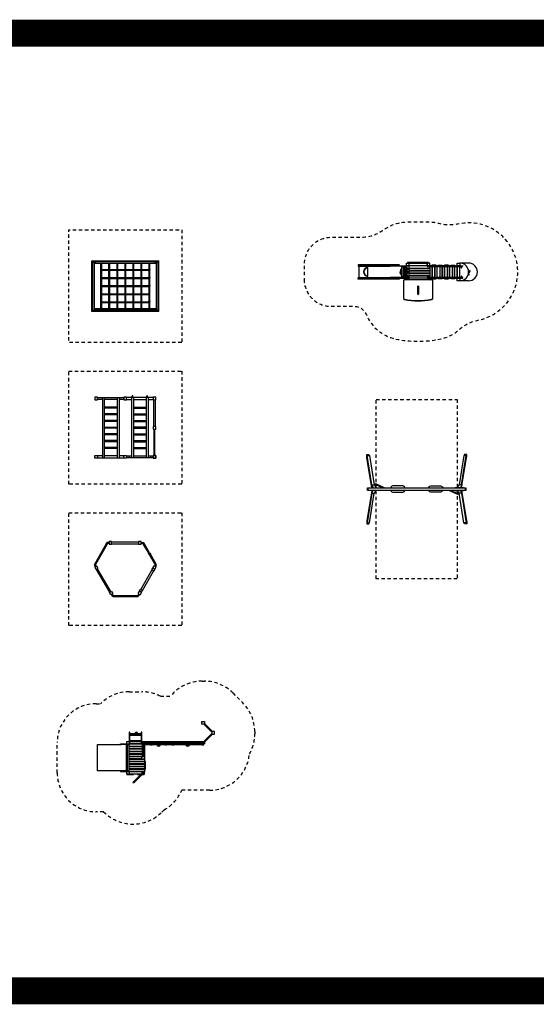
# Model space of a CAD drawing. Units: metres. Extents: x -157 to 520, y -483 to 276.
# Drawn here: x -42 to -23, y 239 to 276 of the extents above; entities that cross this region are included whole.
import ezdxf

# ---------------------------------------------------------------- set-up
doc = ezdxf.new("R2010")
doc.units = ezdxf.units.M
doc.linetypes.add('HIDDEN2', pattern=[0.1875, 0.125, -0.0625])
doc.layers.get('0').update_dxf_attribs({"color": 70})
doc.layers.add('C-MOBL-URB', color=27, linetype='Continuous')
doc.layers.add('IN-TXTO', color=163, linetype='Continuous')

# ---------------------------------------------------------------- blocks, each defined once
blk = doc.blocks.new('B-MOBI-JINF-CUBO-01')
at = {"ltscale": 0.3}
for p, q in [((-1.035, 1.123), (-0.05, 1.123)), ((-0.853, 1.123), (-0.853, -1.127)), ((-0.783, 1.123), (-0.783, -1.127)), ((-0.302, 1.123), (-0.302, -1.127)), ((-0.232, 1.123), (-0.232, -1.127)), ((1.035, 1.123), (0.05, 1.123)), ((0.232, 1.123), (0.232, -1.127)), ((0.257, 1.123), (0.257, 1.182)), ((0.277, 1.182), (0.257, 1.182)), ((0.277, 1.123), (0.277, 1.182)), ((0.302, 1.123), (0.302, -1.127)), ((0.783, 1.123), (0.783, -1.127)), ((0.828, 1.182), (0.808, 1.182)), ((0.808, 1.123), (0.808, 1.182)), ((0.828, 1.123), (0.828, 1.182)), ((0.853, 1.123), (0.853, -1.127)), ((-0.853, 1.043), (-1.035, 1.043)), ((-0.302, 1.043), (-0.783, 1.043)), ((-0.302, 0.768), (-0.783, 0.768)), ((-0.05, 1.043), (-0.232, 1.043)), ((0.05, 1.043), (0.232, 1.043)), ((0.302, 1.043), (0.783, 1.043)), ((0.302, 0.768), (0.783, 0.768)), ((0.853, 1.043), (1.035, 1.043)), ((1.045, 1.033), (1.045, 0.048)), ((1.125, 0.048), (1.125, 1.033)), ((-0.302, 0.728), (-0.783, 0.728)), ((-0.302, 0.518), (-0.783, 0.518)), ((-0.302, 0.478), (-0.783, 0.478)), ((0.302, 0.728), (0.783, 0.728)), ((0.302, 0.518), (0.783, 0.518)), ((0.302, 0.478), (0.783, 0.478)), ((-0.302, 0.268), (-0.783, 0.268)), ((-0.302, 0.228), (-0.783, 0.228)), ((-0.783, 0.018), (-0.302, 0.018)), ((0.302, 0.268), (0.783, 0.268)), ((0.302, 0.228), (0.783, 0.228)), ((0.783, 0.018), (0.302, 0.018)), ((-0.302, -0.022), (-0.783, -0.022)), ((-0.302, -0.232), (-0.783, -0.232)), ((-0.302, -0.272), (-0.783, -0.272)), ((0.302, -0.022), (0.783, -0.022)), ((0.302, -0.232), (0.783, -0.232)), ((0.302, -0.272), (0.783, -0.272)), ((1.065, -0.052), (1.065, -1.037)), ((1.105, -1.037), (1.105, -0.052)), ((-0.302, -0.482), (-0.783, -0.482)), ((-0.302, -0.522), (-0.783, -0.522)), ((-0.302, -0.732), (-0.783, -0.732)), ((0.302, -0.482), (0.783, -0.482)), ((0.302, -0.522), (0.783, -0.522)), ((0.302, -0.732), (0.783, -0.732)), ((-0.853, -1.047), (-1.035, -1.047)), ((-0.302, -0.772), (-0.783, -0.772)), ((-0.302, -1.047), (-0.783, -1.047)), ((-0.05, -1.047), (-0.232, -1.047)), ((0.05, -1.047), (0.232, -1.047)), ((0.13, -1.047), (0.13, -1.127)), ((0.302, -0.772), (0.783, -0.772)), ((0.302, -1.047), (0.783, -1.047)), ((0.853, -1.047), (1.035, -1.047)), ((0.955, -1.047), (0.955, -1.127)), ((-1.035, -1.127), (-0.05, -1.127)), ((1.035, -1.127), (0.05, -1.127))]:
    blk.add_line(p, q, dxfattribs=at)
at = {"color": 3, "linetype": 'HIDDEN2'}
blk.add_lwpolyline([(-2.1, 2.1), (2.1, 2.1), (2.1, -2.1), (-2.1, -2.1)], close=True, dxfattribs=at)
at = {"ltscale": 0.3}
for points in [[(-1.135, 1.133), (-1.135, 1.033), (-1.035, 1.033), (-1.035, 1.133)], [(-0.05, 1.133), (-0.05, 1.033), (0.05, 1.033), (0.05, 1.133)], [(1.035, 1.133), (1.035, 1.033), (1.135, 1.033), (1.135, 1.133)], [(1.135, 0.048), (1.035, 0.048), (1.035, -0.052), (1.135, -0.052)], [(-1.135, -1.137), (-1.135, -1.037), (-1.035, -1.037), (-1.035, -1.137)], [(-0.05, -1.137), (-0.05, -1.037), (0.05, -1.037), (0.05, -1.137)], [(1.135, -1.037), (1.035, -1.037), (1.035, -1.137), (1.135, -1.137)], [(1.035, -1.137), (1.035, -1.037), (1.135, -1.037), (1.135, -1.137)]]:
    blk.add_lwpolyline(points, close=True, dxfattribs=at)
blk = doc.blocks.new('*U65')
for p, q in [((-0.696, 0.974), (-1.15, 0.173)), ((-0.675, 0.937), (-1.109, 0.172)), ((-0.6, 0.994), (-0.662, 0.994)), ((-0.6, 0.957), (-0.641, 0.957)), ((-0.508, 1.016), (0.495, 1.016)), ((-0.508, 0.94), (0.495, 0.94)), ((0.588, 0.999), (0.651, 0.999)), ((0.588, 0.963), (0.63, 0.963)), ((0.873, 0.59), (0.664, 0.943)), ((0.904, 0.608), (0.685, 0.98)), ((1.107, 0.192), (0.902, 0.54)), ((1.15, 0.192), (0.933, 0.559)), ((-1.151, 0.136), (-1.12, 0.076)), ((-1.061, 0.111), (-1.135, 0.068)), ((-1.135, 0.068), (-1.084, -0.017)), ((-1.109, 0.135), (-1.088, 0.095)), ((-1.084, -0.017), (-1.01, 0.026)), ((-1.01, 0.026), (-1.061, 0.111)), ((-0.537, -0.836), (-1.031, 0.014)), ((0.984, -0.029), (1.074, 0.127)), ((1.099, -0.002), (1.025, 0.041)), ((1.059, -0.072), (1.147, 0.082)), ((1.074, 0.127), (1.148, 0.084)), ((1.108, 0.153), (1.088, 0.119)), ((1.15, 0.153), (1.12, 0.1)), ((-0.576, -0.859), (-1.07, -0.009)), ((0.573, -0.756), (0.989, -0.032)), ((0.639, -0.794), (1.055, -0.069)), ((1.059, -0.072), (0.984, -0.029)), ((-0.59, -0.867), (-0.516, -0.824)), ((-0.541, -0.953), (-0.59, -0.867)), ((-0.466, -0.91), (-0.541, -0.953)), ((-0.519, -0.94), (-0.482, -1.001)), ((-0.516, -0.824), (-0.466, -0.91)), ((-0.488, -0.922), (-0.462, -0.964)), ((-0.45, -1.016), (0.463, -1.016)), ((-0.429, -0.982), (0.442, -0.982)), ((0.475, -0.964), (0.499, -0.922)), ((0.479, -0.91), (0.569, -0.754)), ((0.479, -0.91), (0.554, -0.953)), ((0.496, -0.998), (0.53, -0.939)), ((0.603, -0.867), (0.528, -0.824)), ((0.554, -0.953), (0.643, -0.797)), ((0.643, -0.797), (0.569, -0.754))]:
    blk.add_line(p, q)
at = {"color": 3, "linetype": 'HIDDEN2'}
blk.add_lwpolyline([(-2.1, 2.1), (2.1, 2.1), (2.1, -2.1), (-2.1, -2.1)], close=True, dxfattribs=at)
for points in [[(-0.508, 1.025), (-0.6, 1.025), (-0.6, 0.935), (-0.508, 0.935)], [(0.588, 1.025), (0.495, 1.025), (0.495, 0.935), (0.588, 0.935)]]:
    blk.add_lwpolyline(points, close=True)
blk.add_circle((0.903, 0.574), 0.0339)
for centre, start, end in [((-0.662, 0.955), 90, 150.4754), ((-0.641, 0.918), 90, 150.4754), ((0.63, 0.924), 30.5317, 90), ((0.651, 0.961), 30.5317, 90), ((-1.116, 0.153), 150.4754, 207.5425), ((-1.075, 0.153), 150.4754, 207.5425), ((1.074, 0.172), 330.1624, 30.5317), ((1.116, 0.172), 330.1624, 30.5317), ((-0.45, -0.978), 211.8862, 270), ((-0.429, -0.943), 211.8862, 270), ((0.442, -0.943), 270, 328.1138), ((0.463, -0.978), 270, 328.1138)]:
    blk.add_arc(centre, 0.0387, start, end)
blk = doc.blocks.new('B-MOBI-JINF-CUBO-02')
at = {"color": 0}
for p, q in [((-1.246, 0.94), (-1.246, 0.942)), ((-1.246, 0.942), (1.246, 0.942)), ((-1.246, -0.942), (-1.246, 0.94)), ((-1.224, -0.89), (-1.224, 0.89)), ((-1.224, 0.89), (-1.174, 0.89)), ((-1.174, 0.89), (-1.174, -0.89)), ((-1.152, 0.942), (-1.152, -0.942)), ((1.152, 0.848), (-1.152, 0.848)), ((1.112, 0.92), (-1.112, 0.92)), ((-1.112, 0.92), (-1.112, 0.871)), ((-1.112, 0.871), (1.112, 0.871)), ((-0.912, 0.848), (-0.912, 0.817)), ((-0.912, 0.817), (-0.882, 0.817)), ((-0.905, 0.638), (-0.905, 0.817)), ((-0.889, 0.817), (-0.889, 0.638)), ((-0.882, 0.817), (-0.882, 0.848)), ((-0.615, 0.848), (-0.615, 0.817)), ((-0.615, 0.817), (-0.585, 0.817)), ((-0.608, 0.612), (-0.608, 0.817)), ((-0.592, 0.817), (-0.592, 0.612)), ((-0.585, 0.817), (-0.585, 0.848)), ((-0.315, 0.848), (-0.315, 0.817)), ((-0.315, 0.817), (-0.285, 0.817)), ((-0.308, 0.612), (-0.308, 0.817)), ((-0.292, 0.817), (-0.292, 0.612)), ((-0.285, 0.817), (-0.285, 0.848)), ((-0.015, 0.848), (-0.015, 0.817)), ((-0.015, 0.817), (0.015, 0.817)), ((-0.008, 0.612), (-0.008, 0.817)), ((0.008, 0.817), (0.008, 0.612)), ((0.015, 0.817), (0.015, 0.848)), ((0.285, 0.848), (0.285, 0.817)), ((0.285, 0.817), (0.315, 0.817)), ((0.292, 0.612), (0.292, 0.817)), ((0.308, 0.817), (0.308, 0.612)), ((0.315, 0.817), (0.315, 0.848)), ((0.585, 0.848), (0.585, 0.817)), ((0.585, 0.817), (0.615, 0.817)), ((0.592, 0.612), (0.592, 0.817)), ((0.608, 0.817), (0.608, 0.612)), ((0.615, 0.817), (0.615, 0.848)), ((0.882, 0.848), (0.882, 0.817)), ((0.882, 0.817), (0.912, 0.817)), ((0.889, 0.638), (0.889, 0.817)), ((0.905, 0.817), (0.905, 0.638)), ((0.912, 0.817), (0.912, 0.848)), ((1.112, 0.871), (1.112, 0.92)), ((1.152, 0.942), (1.152, -0.942)), ((1.174, -0.89), (1.174, 0.89)), ((1.174, 0.89), (1.224, 0.89)), ((1.224, 0.89), (1.224, -0.89)), ((1.246, -0.942), (1.246, 0.942)), ((-0.912, 0.615), (-0.912, 0.638)), ((-0.912, 0.638), (-0.882, 0.638)), ((-0.882, 0.615), (-0.912, 0.615)), ((-0.905, 0.338), (-0.905, 0.615)), ((-0.889, 0.615), (-0.889, 0.338)), ((-0.612, 0.608), (-0.889, 0.608)), ((-0.889, 0.592), (-0.612, 0.592)), ((-0.882, 0.638), (-0.882, 0.615)), ((-0.608, 0.312), (-0.608, 0.587)), ((-0.592, 0.587), (-0.592, 0.312)), ((-0.312, 0.608), (-0.587, 0.608)), ((-0.587, 0.592), (-0.312, 0.592)), ((-0.308, 0.312), (-0.308, 0.587)), ((-0.292, 0.587), (-0.292, 0.312)), ((-0.013, 0.608), (-0.287, 0.608)), ((-0.287, 0.592), (-0.013, 0.592)), ((-0.008, 0.312), (-0.008, 0.587)), ((0.008, 0.587), (0.008, 0.312)), ((0.287, 0.608), (0.013, 0.608)), ((0.013, 0.592), (0.287, 0.592)), ((0.292, 0.312), (0.292, 0.587)), ((0.308, 0.587), (0.308, 0.312)), ((0.587, 0.608), (0.312, 0.608)), ((0.312, 0.592), (0.587, 0.592)), ((0.592, 0.312), (0.592, 0.587)), ((0.608, 0.587), (0.608, 0.312)), ((0.889, 0.608), (0.612, 0.608)), ((0.612, 0.592), (0.889, 0.592)), ((0.882, 0.615), (0.882, 0.638)), ((0.882, 0.638), (0.912, 0.638)), ((0.912, 0.615), (0.882, 0.615)), ((0.889, 0.338), (0.889, 0.615)), ((0.905, 0.615), (0.905, 0.338)), ((0.912, 0.638), (0.912, 0.615)), ((-0.912, 0.315), (-0.912, 0.338)), ((-0.912, 0.338), (-0.882, 0.338)), ((-0.882, 0.315), (-0.912, 0.315)), ((-0.912, 0.015), (-0.912, 0.038)), ((-0.912, 0.038), (-0.882, 0.038)), ((-0.882, 0.015), (-0.912, 0.015)), ((-0.905, 0.038), (-0.905, 0.315)), ((-0.905, -0.562), (-0.905, 0.015)), ((-0.889, 0.315), (-0.889, 0.038)), ((-0.612, 0.308), (-0.889, 0.308)), ((-0.889, 0.292), (-0.612, 0.292)), ((-0.889, 0.015), (-0.889, -0.562)), ((-0.612, 0.008), (-0.889, 0.008)), ((-0.882, 0.338), (-0.882, 0.315)), ((-0.882, 0.038), (-0.882, 0.015)), ((-0.608, 0.013), (-0.608, 0.287)), ((-0.592, 0.287), (-0.592, 0.013)), ((-0.312, 0.308), (-0.587, 0.308)), ((-0.587, 0.292), (-0.312, 0.292)), ((-0.312, 0.008), (-0.587, 0.008)), ((-0.308, 0.013), (-0.308, 0.287)), ((-0.292, 0.287), (-0.292, 0.013)), ((-0.013, 0.308), (-0.287, 0.308)), ((-0.287, 0.292), (-0.013, 0.292)), ((-0.013, 0.008), (-0.287, 0.008)), ((-0.008, 0.013), (-0.008, 0.287)), ((0.008, 0.287), (0.008, 0.013)), ((0.287, 0.308), (0.013, 0.308)), ((0.013, 0.292), (0.287, 0.292)), ((0.287, 0.008), (0.013, 0.008)), ((0.292, 0.013), (0.292, 0.287)), ((0.308, 0.287), (0.308, 0.013)), ((0.587, 0.308), (0.312, 0.308)), ((0.312, 0.292), (0.587, 0.292)), ((0.587, 0.008), (0.312, 0.008)), ((0.592, 0.013), (0.592, 0.287)), ((0.608, 0.287), (0.608, 0.013)), ((0.889, 0.308), (0.612, 0.308)), ((0.612, 0.292), (0.889, 0.292)), ((0.889, 0.008), (0.612, 0.008)), ((0.882, 0.315), (0.882, 0.338)), ((0.882, 0.338), (0.912, 0.338)), ((0.912, 0.315), (0.882, 0.315)), ((0.882, 0.015), (0.882, 0.038)), ((0.882, 0.038), (0.912, 0.038)), ((0.912, 0.015), (0.882, 0.015)), ((0.889, 0.038), (0.889, 0.315)), ((0.889, -0.562), (0.889, 0.015)), ((0.905, 0.315), (0.905, 0.038)), ((0.905, 0.015), (0.905, -0.562)), ((0.912, 0.338), (0.912, 0.315)), ((0.912, 0.038), (0.912, 0.015)), ((-0.889, -0.008), (-0.612, -0.008)), ((-0.612, -0.292), (-0.889, -0.292)), ((-0.889, -0.308), (-0.612, -0.308)), ((-0.608, -0.287), (-0.608, -0.013)), ((-0.608, -0.587), (-0.608, -0.312)), ((-0.592, -0.013), (-0.592, -0.287)), ((-0.592, -0.312), (-0.592, -0.587)), ((-0.587, -0.008), (-0.312, -0.008)), ((-0.312, -0.292), (-0.587, -0.292)), ((-0.587, -0.308), (-0.312, -0.308)), ((-0.308, -0.287), (-0.308, -0.013)), ((-0.308, -0.587), (-0.308, -0.312)), ((-0.292, -0.013), (-0.292, -0.287)), ((-0.292, -0.312), (-0.292, -0.587)), ((-0.287, -0.008), (-0.013, -0.008)), ((-0.013, -0.292), (-0.287, -0.292)), ((-0.287, -0.308), (-0.013, -0.308)), ((-0.008, -0.287), (-0.008, -0.013)), ((-0.008, -0.587), (-0.008, -0.312)), ((0.008, -0.013), (0.008, -0.287)), ((0.008, -0.312), (0.008, -0.587)), ((0.013, -0.008), (0.287, -0.008)), ((0.287, -0.292), (0.013, -0.292)), ((0.013, -0.308), (0.287, -0.308)), ((0.292, -0.287), (0.292, -0.013)), ((0.292, -0.587), (0.292, -0.312)), ((0.308, -0.013), (0.308, -0.287)), ((0.308, -0.312), (0.308, -0.587)), ((0.312, -0.008), (0.587, -0.008)), ((0.587, -0.292), (0.312, -0.292)), ((0.312, -0.308), (0.587, -0.308)), ((0.592, -0.287), (0.592, -0.013)), ((0.592, -0.587), (0.592, -0.312)), ((0.608, -0.013), (0.608, -0.287)), ((0.608, -0.312), (0.608, -0.587)), ((0.612, -0.008), (0.889, -0.008)), ((0.889, -0.292), (0.612, -0.292)), ((0.612, -0.308), (0.889, -0.308)), ((-0.912, -0.585), (-0.912, -0.562)), ((-0.912, -0.562), (-0.882, -0.562)), ((-0.882, -0.585), (-0.912, -0.585)), ((-0.905, -0.817), (-0.905, -0.585)), ((-0.889, -0.585), (-0.889, -0.817)), ((-0.612, -0.592), (-0.889, -0.592)), ((-0.889, -0.608), (-0.612, -0.608)), ((-0.882, -0.562), (-0.882, -0.585)), ((-0.608, -0.817), (-0.608, -0.612)), ((-0.592, -0.612), (-0.592, -0.817)), ((-0.312, -0.592), (-0.587, -0.592)), ((-0.587, -0.608), (-0.312, -0.608)), ((-0.308, -0.817), (-0.308, -0.612)), ((-0.292, -0.612), (-0.292, -0.817)), ((-0.013, -0.592), (-0.287, -0.592)), ((-0.287, -0.608), (-0.013, -0.608)), ((-0.008, -0.817), (-0.008, -0.612)), ((0.008, -0.612), (0.008, -0.817)), ((0.287, -0.592), (0.013, -0.592)), ((0.013, -0.608), (0.287, -0.608)), ((0.292, -0.817), (0.292, -0.612)), ((0.308, -0.612), (0.308, -0.817)), ((0.587, -0.592), (0.312, -0.592)), ((0.312, -0.608), (0.587, -0.608)), ((0.592, -0.817), (0.592, -0.612)), ((0.608, -0.612), (0.608, -0.817)), ((0.889, -0.592), (0.612, -0.592)), ((0.612, -0.608), (0.889, -0.608)), ((0.882, -0.585), (0.882, -0.562)), ((0.882, -0.562), (0.912, -0.562)), ((0.912, -0.585), (0.882, -0.585)), ((0.889, -0.817), (0.889, -0.585)), ((0.905, -0.585), (0.905, -0.817)), ((0.912, -0.562), (0.912, -0.585)), ((1.246, -0.942), (-1.246, -0.942)), ((1.152, -0.848), (-1.152, -0.848)), ((-1.112, -0.871), (1.112, -0.871)), ((1.112, -0.92), (-1.112, -0.92)), ((-0.912, -0.848), (-0.912, -0.817)), ((-0.912, -0.817), (-0.882, -0.817)), ((-0.882, -0.817), (-0.882, -0.848)), ((-0.615, -0.848), (-0.615, -0.817)), ((-0.615, -0.817), (-0.585, -0.817)), ((-0.585, -0.817), (-0.585, -0.848)), ((-0.315, -0.848), (-0.315, -0.817)), ((-0.315, -0.817), (-0.285, -0.817)), ((-0.285, -0.817), (-0.285, -0.848)), ((-0.015, -0.848), (-0.015, -0.817)), ((-0.015, -0.817), (0.015, -0.817)), ((0.015, -0.817), (0.015, -0.848)), ((0.285, -0.848), (0.285, -0.817)), ((0.285, -0.817), (0.315, -0.817)), ((0.315, -0.817), (0.315, -0.848)), ((0.585, -0.848), (0.585, -0.817)), ((0.585, -0.817), (0.615, -0.817)), ((0.615, -0.817), (0.615, -0.848)), ((0.882, -0.848), (0.882, -0.817)), ((0.882, -0.817), (0.912, -0.817)), ((0.912, -0.817), (0.912, -0.848)), ((1.112, -0.871), (1.112, -0.92)), ((1.224, -0.89), (1.174, -0.89))]:
    blk.add_line(p, q, dxfattribs=at)
for p, q in [((-1.224, -0.89), (-1.174, -0.89)), ((-1.112, -0.871), (-1.112, -0.92))]:
    blk.add_line(p, q)
at = {"color": 3, "linetype": 'HIDDEN2', "flags": 128}
blk.add_lwpolyline([(2.1, -2.1), (-2.1, -2.1), (-2.1, 2.1), (2.1, 2.1)], close=True, dxfattribs=at)
at = {"color": 0}
for centre in [(-0.6, 0.6), (-0.3, 0.6), (-0.3, 0.6), (0, 0.6), (0, 0.6), (0.3, 0.6), (0.3, 0.6), (0.6, 0.6), (0.6, 0.6), (-0.6, 0.3), (-0.6, 0), (-0.3, 0.3), (-0.3, 0.3), (-0.3, 0), (-0.3, 0), (0, 0.3), (0, 0.3), (0, 0), (0, 0), (0.3, 0.3), (0.3, 0.3), (0.3, 0), (0.3, 0), (0.6, 0.3), (0.6, 0.3), (0.6, 0), (0.6, 0), (-0.6, -0.3), (-0.3, -0.3), (-0.3, -0.3), (0, -0.3), (0, -0.3), (0.3, -0.3), (0.3, -0.3), (0.6, -0.3), (0.6, -0.3), (-0.6, -0.6), (-0.3, -0.6), (0, -0.6), (0.3, -0.6), (0.6, -0.6)]:
    blk.add_circle(centre, 0.015, dxfattribs=at)
blk = doc.blocks.new('B-MOBI-JINF-COMBINADO-01')
for p, q in [((-0.972, 0.767), (-0.994, 0.767)), ((-0.994, 0.767), (-0.994, 0.323)), ((-0.972, 0.323), (-0.972, 0.767)), ((-0.528, 0.768), (-0.55, 0.768)), ((-0.55, 0.768), (-0.55, 0.323)), ((-0.528, 0.323), (-0.528, 0.768)), ((-0.972, 0.71), (-0.55, 0.71)), ((-0.55, 0.678), (-0.972, 0.678)), ((-0.55, 0.641), (-0.972, 0.641)), ((-0.55, 0.434), (-0.972, 0.434)), ((-2.177, -0.679), (-2.177, 0.301)), ((-2.177, 0.301), (-1.297, 0.301)), ((-0.509, 0.292), (-0.433, 0.292)), ((-0.443, -0.129), (-0.52, -0.129)), ((-0.52, -0.129), (-0.52, -0.141)), ((-0.443, -0.141), (-0.443, -0.129)), ((-0.433, -0.215), (-0.412, -0.215)), ((-0.412, -0.724), (-0.412, -0.215)), ((-0.412, -0.32), (-0.39, -0.32)), ((-0.39, -0.619), (-0.39, -0.32)), ((-1.322, -0.679), (-2.177, -0.679)), ((-0.431, -0.724), (-0.412, -0.724)), ((-0.412, -0.619), (-0.39, -0.619)), ((-1.089, -0.797), (-1.089, -0.819)), ((-1.089, -0.819), (-0.834, -0.819)), ((-0.834, -0.819), (-0.834, -0.797)), ((-0.688, -0.797), (-0.688, -0.819)), ((-0.688, -0.819), (-0.576, -0.819))]:
    blk.add_line(p, q)
at = {"color": 3, "linetype": 'HIDDEN2'}
blk.add_lwpolyline([(1.989, -1.401), (0.957, -1.401, -0.173297), (0.303, -2.125), (0.211, -2.216, -0.418212), (-1.949, -2.201), (-2.227, -2.201, -0.414214), (-3.677, -0.751), (-3.677, 0.373, -0.414214), (-2.227, 1.823), (-2.061, 1.823, -0.200315), (-0.994, 2.268), (-0.529, 2.268, -0.120423), (0.163, 2.099), (0.541, 2.099, -0.227224), (1.714, 2.661), (1.803, 2.661, -0.198473), (2.865, 2.222), (3.235, 1.853, -0.199352), (3.677, 0.787), (3.677, 0.697, -0.129593), (3.482, -0.045, -0.386264)], format="xyb", close=True, dxfattribs=at)
for points in [[(1.709, 1.159), (1.805, 1.159), (1.805, 1.063), (1.709, 1.063)], [(2.177, 0.789), (2.081, 0.789), (2.081, 0.693), (2.177, 0.693)], [(-0.529, -0.237), (-0.529, -0.141), (-0.433, -0.141), (-0.433, -0.237)], [(-1.089, -0.797), (-1.089, -0.701), (-0.993, -0.701), (-0.993, -0.797)]]:
    blk.add_lwpolyline(points, close=True)
for points in [[(-0.749, 0.74, 0.024102), (-0.75, 0.736, 0.039452), (-0.753, 0.722, 0.017212), (-0.754, 0.71, 0.02891)], [(-0.727, 0.71, 0.017212), (-0.728, 0.722, 0.039452), (-0.731, 0.736, 0.067378), (-0.735, 0.746, 0.248904)], [(-0.738, 0.71, 0.006822), (-0.739, 0.716, 0.023181), (-0.74, 0.728, 0.015977), (-0.74, 0.731, 0.003639), (-0.74, 0.73, 0.023181), (-0.742, 0.719, 0.009472), (-0.742, 0.71, 0.016588)]]:
    blk.add_lwpolyline(points, format="xyb")
for points in [[(1.781, 1.063), (2.081, 0.764)], [(2.105, 0.789), (1.805, 1.087)], [(-1.089, 0.323), (-1.089, 0.419), (-0.994, 0.419)], [(-0.972, 0.417), (-0.55, 0.417)], [(-0.528, 0.419), (1.807, 0.419), (1.807, 0.323), (-0.433, 0.323)], [(1.807, 0.371), (-0.528, 0.371)], [(1.782, 0.419), (2.081, 0.717)], [(2.105, 0.693), (1.807, 0.394)], [(-1.072, 0.301), (-1.322, 0.301), (-1.322, 0.323)], [(-1.322, 0.323), (-1.089, 0.323)], [(-1.102, -0.679), (-1.102, 0.301)], [(-1.089, 0.323), (-0.433, 0.323)], [(-1.087, -0.679), (-1.087, 0.301)], [(-1.069, 0.234), (-1.087, 0.234)], [(-1.087, 0.229), (-1.069, 0.229)], [(-1.069, 0.14), (-1.087, 0.14)], [(-1.087, 0.136), (-1.069, 0.136)], [(-1.069, 0.047), (-1.087, 0.047)], [(-1.087, 0.042), (-1.069, 0.042)], [(-1.003, 0.323), (-1.003, 0.31), (-1.08, 0.31), (-1.08, 0.323)], [(-1.072, 0.31), (-1.072, 0.3), (-1.011, 0.3), (-1.011, 0.31)], [(-1.069, 0.3), (-1.069, -0.679)], [(-1.014, 0.3), (-1.014, -0.679)], [(-0.509, 0.234), (-1.014, 0.234)], [(-1.014, 0.229), (-0.509, 0.229)], [(-0.509, 0.14), (-1.014, 0.14)], [(-1.014, 0.136), (-0.509, 0.136)], [(-0.509, 0.047), (-1.014, 0.047)], [(-1.014, 0.042), (-0.509, 0.042)], [(-0.55, 0.328), (-0.972, 0.328)], [(-0.509, 0.322), (-0.509, -0.119)], [(-0.454, -0.119), (-0.454, 0.291)], [(-0.433, 0.234), (-0.454, 0.234)], [(-0.454, 0.229), (-0.433, 0.229)], [(-0.433, 0.14), (-0.454, 0.14)], [(-0.454, 0.136), (-0.433, 0.136)], [(-0.433, 0.047), (-0.454, 0.047)], [(-0.454, 0.042), (-0.433, 0.042)], [(-0.433, 0.323), (-0.433, -0.141)], [(-0.433, 0.315), (-0.199, 0.315)], [(-0.433, 0.299), (-0.199, 0.299)], [(-0.199, 0.323), (-0.199, 0.292), (-0.144, 0.292), (-0.144, 0.323)], [(-0.144, 0.315), (0.071, 0.315)], [(-0.144, 0.299), (0.071, 0.299)], [(0.071, 0.323), (0.071, 0.292), (0.126, 0.292), (0.126, 0.323)], [(0.126, 0.315), (0.341, 0.315)], [(0.126, 0.299), (0.341, 0.299)], [(0.341, 0.323), (0.341, 0.292), (0.396, 0.292), (0.396, 0.323)], [(0.396, 0.315), (0.59, 0.315)], [(0.396, 0.299), (0.59, 0.299)], [(0.611, 0.318), (0.59, 0.318), (0.59, 0.296), (0.611, 0.296)], [(0.611, 0.323), (0.611, 0.292), (0.666, 0.292), (0.666, 0.323)], [(0.666, 0.315), (1.109, 0.315)], [(0.666, 0.299), (1.109, 0.299)], [(1.151, 0.323), (1.151, 0.292), (1.206, 0.292), (1.206, 0.323)], [(1.248, 0.315), (1.71, 0.315)], [(1.248, 0.299), (1.71, 0.299)], [(1.71, 0.323), (1.71, 0.292), (1.785, 0.292), (1.785, 0.323)], [(-1.069, -0.047), (-1.087, -0.047)], [(-1.087, -0.051), (-1.069, -0.051)], [(-1.069, -0.14), (-1.087, -0.14)], [(-1.087, -0.145), (-1.069, -0.145)], [(-1.069, -0.234), (-1.087, -0.234)], [(-1.087, -0.238), (-1.069, -0.238)], [(-1.069, -0.327), (-1.087, -0.327)], [(-1.087, -0.332), (-1.069, -0.332)], [(-0.509, -0.047), (-1.014, -0.047)], [(-1.014, -0.051), (-0.509, -0.051)], [(-0.52, -0.14), (-1.014, -0.14)], [(-1.014, -0.145), (-0.529, -0.145)], [(-0.53, -0.234), (-1.014, -0.234)], [(-1.014, -0.238), (-0.433, -0.238)], [(-0.433, -0.327), (-1.014, -0.327)], [(-1.014, -0.332), (-0.433, -0.332)], [(-0.451, -0.129), (-0.451, -0.119), (-0.512, -0.119), (-0.512, -0.129)], [(-0.433, -0.047), (-0.454, -0.047)], [(-0.454, -0.051), (-0.433, -0.051)], [(-0.433, -0.238), (-0.433, -0.699)], [(-1.072, -0.679), (-1.322, -0.679), (-1.322, -0.701)], [(-1.322, -0.701), (-1.089, -0.701)], [(-1.069, -0.421), (-1.087, -0.421)], [(-1.087, -0.425), (-1.069, -0.425)], [(-1.069, -0.514), (-1.087, -0.514)], [(-1.087, -0.519), (-1.069, -0.519)], [(-1.069, -0.608), (-1.087, -0.608)], [(-1.087, -0.612), (-1.069, -0.612)], [(-0.531, -0.701), (-1.087, -0.701)], [(-1.003, -0.701), (-1.003, -0.689), (-1.08, -0.689), (-1.08, -0.701)], [(-1.072, -0.689), (-1.072, -0.679), (-1.011, -0.679), (-1.011, -0.689)], [(-0.433, -0.421), (-1.014, -0.421)], [(-1.014, -0.425), (-0.433, -0.425)], [(-0.433, -0.514), (-1.014, -0.514)], [(-1.014, -0.519), (-0.433, -0.519)], [(-0.433, -0.608), (-1.014, -0.608)], [(-1.014, -0.612), (-0.433, -0.612)], [(-0.993, -0.708), (-0.531, -0.708)], [(-0.507, -0.799), (-0.431, -0.799), (-0.431, -0.699), (-0.531, -0.699), (-0.531, -0.775)], [(-0.554, -0.797), (-0.993, -0.797)], [(-0.527, -0.819), (-0.434, -0.819), (-0.434, -0.799)]]:
    blk.add_lwpolyline(points)
blk.add_lwpolyline([(-0.828, -1.121, -0.999999), (-0.853, -1.096), (-0.494, -0.737, -1.000001), (-0.469, -0.762)], format="xyb", close=True)
for centre, radius, start, end in [((-0.727, 0.711), 0.0481, 358.8486, 181.1514), ((-0.727, 0.711), 0.0365, 358.4825, 181.5175), ((0.099, 0.307), 0.07, 167.207, 173.4375), ((0.099, 0.307), 0.07, 186.5625, 353.4375), ((0.099, 0.307), 0.07, 6.5625, 12.793), ((1.179, 0.307), 0.07, 167.207, 12.793)]:
    blk.add_arc(centre, radius, start, end)
blk = doc.blocks.new('*U55')
at = {"color": 3, "linetype": 'HIDDEN2'}
blk.add_lwpolyline([(-1.51, -3.34), (-1.51, 3.34), (1.51, 3.34), (1.51, -3.34)], close=True, dxfattribs=at)
for points in [[(-1.851, 1.186), (-1.862, 1.208), (-1.862, 1.293), (-1.78, 1.288), (-1.765, 1.255)], [(-1.844, 1.255), (-1.862, 1.293)], [(-1.67, 0.051), (-1.853, 1.167), (-1.847, 1.255), (-1.754, 1.255), (-1.579, 0.154)], [(-1.671, 0.154), (-1.847, 1.255)], [(1.67, 0.051), (1.853, 1.167), (1.847, 1.255), (1.754, 1.255), (1.579, 0.154)], [(1.671, 0.154), (1.847, 1.255)], [(1.851, 1.186), (1.862, 1.208), (1.862, 1.293), (1.78, 1.288), (1.765, 1.255)], [(1.844, 1.255), (1.862, 1.293)], [(-1.805, -0.047), (-1.805, 0.047)], [(-1.738, 0.047), (-1.738, 0.051), (-1.43, 0.051), (-1.43, 0.047)], [(-1.645, 0.051), (-1.676, 0.116), (-1.674, 0.154), (-1.572, 0.154), (-1.523, 0.051)], [(-1.674, 0.154), (-1.625, 0.051)], [(-1.596, 0.19), (-1.511, 0.189), (-1.192, 0.047)], [(-1.276, 0.047), (-1.527, 0.159), (-1.581, 0.158)], [(1.738, 0.047), (1.738, 0.051), (1.43, 0.051), (1.43, 0.047)], [(1.645, 0.051), (1.676, 0.116), (1.674, 0.154), (1.572, 0.154), (1.523, 0.051)], [(1.674, 0.154), (1.625, 0.051)], [(1.805, 0.047), (1.805, -0.047)], [(-1.67, -0.051), (-1.853, -1.167), (-1.847, -1.255), (-1.754, -1.255), (-1.579, -0.154)], [(-1.671, -0.154), (-1.847, -1.255)], [(-1.43, -0.047), (-1.43, -0.051), (-1.738, -0.051), (-1.738, -0.047)], [(-1.645, -0.051), (-1.676, -0.116), (-1.674, -0.154), (-1.572, -0.154), (-1.523, -0.051)], [(-1.674, -0.154), (-1.625, -0.051)], [(1.596, -0.19), (1.511, -0.189), (1.192, -0.047)], [(1.276, -0.047), (1.527, -0.159), (1.581, -0.158)], [(1.43, -0.047), (1.43, -0.051), (1.738, -0.051), (1.738, -0.047)], [(1.645, -0.051), (1.676, -0.116), (1.674, -0.154), (1.572, -0.154), (1.523, -0.051)], [(1.67, -0.051), (1.853, -1.167), (1.847, -1.255), (1.754, -1.255), (1.579, -0.154)], [(1.674, -0.154), (1.625, -0.051)], [(1.671, -0.154), (1.847, -1.255)], [(-1.851, -1.186), (-1.862, -1.208), (-1.862, -1.293), (-1.78, -1.288), (-1.765, -1.255)], [(-1.844, -1.255), (-1.862, -1.293)], [(1.851, -1.186), (1.862, -1.208), (1.862, -1.293), (1.78, -1.288), (1.765, -1.255)], [(1.844, -1.255), (1.862, -1.293)]]:
    blk.add_lwpolyline(points)
blk.add_lwpolyline([(-1.828, -0.047), (-1.828, 0.047), (1.828, 0.047), (1.828, -0.047)], close=True)
for points in [[(-1.511, 0.189, 0.317078), (-1.512, 0.189, 0.04902), (-1.515, 0.185, 0.021392), (-1.518, 0.181, 0.015281), (-1.521, 0.175, 0.015281), (-1.524, 0.169, 0.021392), (-1.526, 0.164, 0.04902), (-1.527, 0.159, 0.317078), (-1.527, 0.159, 0.034536), (-1.527, 0.159, 0.04902)], [(-0.438, 0.047, 0.326818), (-0.559, 0.119, -0.029169), (-0.849, 0.119, 0.321423), (-0.968, 0.047, 0.321423)], [(0.438, 0.047, -0.326818), (0.559, 0.119, 0.029169), (0.849, 0.119, -0.321423), (0.968, 0.047, -0.321423)], [(-0.968, -0.047, 0.321418), (-0.849, -0.119, -0.029169), (-0.559, -0.119, 0.326814), (-0.438, -0.047)], [(0.968, -0.047, -0.321418), (0.849, -0.119, 0.029169), (0.559, -0.119, -0.326814), (0.438, -0.047)], [(1.511, -0.189, 0.317078), (1.512, -0.189, 0.04902), (1.515, -0.185, 0.021392), (1.518, -0.181, 0.015281), (1.521, -0.175, 0.015281), (1.524, -0.169, 0.021392), (1.526, -0.164, 0.04902), (1.527, -0.159, 0.317078), (1.527, -0.159, 0.034536), (1.527, -0.159, 0.04902)]]:
    blk.add_lwpolyline(points, format="xyb")
blk = doc.blocks.new('B-MOBI-JINF-COMBINADO-02')
for p, q in [((1.637, 0.232), (0.783, 0.232)), ((1.72, 0.232), (1.723, 0.232)), ((1.813, 0.232), (1.935, 0.232)), ((1.935, 0.21), (1.813, 0.21)), ((2.147, 0.328), (1.819, 0.328)), ((1.867, 0.164), (1.867, 0.21)), ((1.889, 0.164), (1.889, 0.21)), ((1.935, 0.232), (1.935, 0.21)), ((2.149, 0.071), (2.133, 0.094)), ((2.152, -0.023), (2.185, 0.035)), ((2.171, -0.034), (2.204, 0.024)), ((-0.27, -0.991), (-0.27, -0.308)), ((-0.23, -0.28), (0.759, -0.28)), ((0.759, -0.291), (-0.23, -0.291)), ((0.799, -0.308), (0.799, -1.003)), ((2.147, -0.328), (1.819, -0.328)), ((1.867, -0.164), (1.867, -0.21)), ((1.889, -0.164), (1.889, -0.21)), ((2.158, -0.105), (2.13, -0.105)), ((2.158, -0.083), (2.136, -0.083)), ((0.251, -0.827), (0.251, -0.533)), ((0.278, -0.533), (0.278, -0.827))]:
    blk.add_line(p, q)
at = {"color": 3, "linetype": 'HIDDEN2', "flags": 128}
blk.add_lwpolyline([(-3.975, -0.28, 0.414214), (-2.975, -1.28), (-2.122, -1.28, -0.304656), (-1.659, -1.591, 0.248176), (-0.582, -2.492, 0.105311), (1.111, -2.492, 0.130161), (1.797, -2.145, -0.133709), (2.503, -1.793, 1.011281), (1.751, 1.785, -0.120376), (1.039, 1.8, 0.065309), (0.652, 1.851), (-0.127, 1.851, 0.157955), (-1.007, 1.566, -0.157955), (-1.887, 1.28), (-2.975, 1.28, 0.414214), (-3.975, 0.28)], format="xyb", close=True, dxfattribs=at)
for points in [[(-0.426, 0.232, 0.060583), (-0.429, 0.236, 0.653891), (-0.445, 0.27), (-1.951, 0.27, 0.643612), (-1.966, 0.236, 0.506335), (-1.956, 0.21), (-0.77, 0.21)], [(-0.346, 0.006), (-0.401, 0.006, 1), (-0.401, -0.006), (-0.346, -0.006, 1)], [(-0.346, 0.033), (-0.399, 0.033, 1), (-0.399, 0.021), (-0.346, 0.021, 1)], [(-0.346, 0.061), (-0.392, 0.061, 1), (-0.392, 0.049), (-0.346, 0.049, 1)], [(-0.346, 0.088), (-0.379, 0.088, 1), (-0.379, 0.076), (-0.346, 0.076, 1)], [(-0.346, 0.115), (-0.359, 0.115, 1), (-0.359, 0.103), (-0.346, 0.103, 1)], [(-0.29, 0.131), (-0.154, 0.131, 1), (-0.154, 0.143), (-0.29, 0.143, 1)], [(-0.29, 0.103), (-0.154, 0.103, 1), (-0.154, 0.115), (-0.29, 0.115, 1)], [(-0.29, 0.076), (-0.154, 0.076, 1), (-0.154, 0.088), (-0.29, 0.088, 1)], [(-0.29, 0.049), (-0.154, 0.049, 1), (-0.154, 0.061), (-0.29, 0.061, 1)], [(-0.29, 0.021), (-0.154, 0.021, 1), (-0.154, 0.033), (-0.29, 0.033, 1)], [(-0.29, -0.006), (-0.154, -0.006, 1), (-0.154, 0.006), (-0.29, 0.006, 1)], [(-0.426, -0.232, -0.060583), (-0.429, -0.236, -0.653891), (-0.445, -0.27), (-1.951, -0.27, -0.643612), (-1.966, -0.236, -0.506335), (-1.956, -0.21), (-0.77, -0.21)], [(-0.346, -0.033), (-0.399, -0.033, -1), (-0.399, -0.021), (-0.346, -0.021, -1)], [(-0.346, -0.061), (-0.392, -0.061, -1), (-0.392, -0.049), (-0.346, -0.049, -1)], [(-0.346, -0.088), (-0.379, -0.088, -1), (-0.379, -0.076), (-0.346, -0.076, -1)], [(-0.346, -0.115), (-0.359, -0.115, -1), (-0.359, -0.103), (-0.346, -0.103, -1)], [(-0.29, -0.021), (-0.154, -0.021, -1), (-0.154, -0.033), (-0.29, -0.033, -1)], [(-0.29, -0.049), (-0.154, -0.049, -1), (-0.154, -0.061), (-0.29, -0.061, -1)], [(-0.29, -0.076), (-0.154, -0.076, -1), (-0.154, -0.088), (-0.29, -0.088, -1)], [(-0.29, -0.103), (-0.154, -0.103, -1), (-0.154, -0.115), (-0.29, -0.115, -1)], [(-0.29, -0.131), (-0.154, -0.131, -1), (-0.154, -0.143), (-0.29, -0.143, -1)]]:
    blk.add_lwpolyline(points, format="xyb")
for points in [[(-1.966, 0.236), (-0.429, 0.236)], [(-1.94, 0.21), (-1.94, -0.21)], [(-0.358, 0.21), (-0.358, 0.202), (-0.278, 0.202), (-0.278, 0.21)], [(-0.288, 0.202), (-0.288, 0.192), (-0.349, 0.192), (-0.349, 0.202)], [(-0.346, 0.192), (-0.346, -0.192)], [(-0.29, 0.192), (-0.29, -0.192)], [(-0.084, 0.21), (-0.081, 0.21)], [(-0.081, 0.142), (0.7, 0.142), (0.7, 0.232), (-0.074, 0.232), (-0.074, 0.232)], [(-0.081, 0.21), (-0.081, -0.21)], [(-0.081, 0.138), (0.7, 0.138), (0.7, 0.049), (-0.081, 0.049)], [(-0.081, 0.044), (0.7, 0.044), (0.7, -0.045), (-0.081, -0.045)], [(0.605, 0.232), (0.605, 0.204), (1.813, 0.204), (1.813, 0.232)], [(0.789, 0.232), (0.789, 0.232), (0.7, 0.232), (0.7, -0.204)], [(0.789, -0.204), (0.789, 0.204)], [(0.797, -0.204), (0.797, 0.204)], [(0.881, 0.204), (0.881, -0.204)], [(0.886, 0.204), (0.886, -0.204)], [(0.975, -0.204), (0.975, 0.204)], [(0.979, -0.204), (0.979, 0.204)], [(1.069, 0.204), (1.069, -0.204)], [(1.072, 0.204), (1.072, -0.204)], [(1.161, -0.204), (1.161, 0.204)], [(1.165, 0.204), (1.165, -0.204)], [(1.254, -0.204), (1.254, 0.204)], [(1.258, -0.204), (1.258, 0.204)], [(1.347, 0.204), (1.347, -0.204)], [(1.351, 0.204), (1.351, -0.204)], [(1.441, -0.204), (1.441, 0.204)], [(1.445, -0.204), (1.445, 0.204)], [(1.534, 0.204), (1.534, -0.204)], [(1.539, 0.204), (1.539, -0.204)], [(1.627, -0.204), (1.627, 0.204)], [(1.631, 0.232), (1.631, 0.232), (1.72, 0.232)], [(1.631, -0.204), (1.631, 0.204)], [(1.72, 0.204), (1.72, -0.204)], [(1.723, -0.204), (1.723, 0.204)], [(1.811, 0.204), (1.811, -0.204)], [(-1.966, -0.236), (-0.429, -0.236)], [(-0.358, -0.21), (-0.358, -0.202), (-0.278, -0.202), (-0.278, -0.21)], [(-0.288, -0.202), (-0.288, -0.192), (-0.349, -0.192), (-0.349, -0.202)], [(-0.171, -0.28), (-0.171, -0.232), (-0.075, -0.232), (-0.075, -0.28)], [(-0.084, -0.21), (-0.081, -0.21)], [(0.698, -0.232), (-0.084, -0.232)], [(-0.081, -0.049), (0.7, -0.049), (0.7, -0.138), (-0.081, -0.138)], [(-0.081, -0.143), (0.698, -0.143), (0.698, -0.204)], [(0.698, -0.28), (0.698, -0.232), (0.602, -0.232), (0.602, -0.28)], [(1.72, -0.232), (1.72, -0.232), (1.631, -0.232)], [(1.723, -0.232), (1.723, -0.232), (1.935, -0.232), (1.935, -0.21), (1.819, -0.21)], [(1.811, -0.232), (1.811, -0.232), (1.723, -0.232)]]:
    blk.add_lwpolyline(points)
for points in [[(-1.611, 0.169, 0.885754), (-1.611, -0.169)], [(-0.154, 0.17), (-0.283, 0.17, 1), (-0.283, 0.158), (-0.154, 0.158, 1)], [(-0.154, -0.17), (-0.283, -0.17, -1), (-0.283, -0.158), (-0.154, -0.158, -1)]]:
    blk.add_lwpolyline(points, format="xyb", close=True)
for points in [[(-0.77, 0.232), (-0.084, 0.232), (-0.084, 0.21), (-0.77, 0.21)], [(-0.17, 0.328), (-0.074, 0.328), (-0.074, 0.232), (-0.17, 0.232)], [(-0.127, 0.327), (0.652, 0.327), (0.652, 0.35), (-0.127, 0.35)], [(-0.074, 0.238), (0.603, 0.238), (0.603, 0.327), (-0.074, 0.327)], [(0.603, 0.232), (0.699, 0.232), (0.699, 0.328), (0.603, 0.328)], [(0.783, 0.232), (0.933, 0.232), (0.933, 0.254), (0.783, 0.254)], [(1.017, 0.254), (1.168, 0.254), (1.168, 0.232), (1.017, 0.232)], [(1.252, 0.232), (1.402, 0.232), (1.402, 0.254), (1.252, 0.254)], [(1.487, 0.254), (1.637, 0.254), (1.637, 0.232), (1.487, 0.232)], [(1.723, 0.328), (1.819, 0.328), (1.819, 0.232), (1.723, 0.232)], [(-0.77, -0.232), (-0.084, -0.232), (-0.084, -0.21), (-0.77, -0.21)], [(0.602, -0.232), (1.819, -0.232), (1.819, -0.204), (0.602, -0.204)], [(0.783, -0.254), (0.933, -0.254), (0.933, -0.232), (0.783, -0.232)], [(1.017, -0.232), (1.168, -0.232), (1.168, -0.254), (1.017, -0.254)], [(1.252, -0.254), (1.402, -0.254), (1.402, -0.232), (1.252, -0.232)], [(1.487, -0.232), (1.637, -0.232), (1.637, -0.254), (1.487, -0.254)], [(1.723, -0.232), (1.819, -0.232), (1.819, -0.328), (1.723, -0.328)]]:
    blk.add_lwpolyline(points, close=True)
for centre, radius in [((-1.746, 0), 0.00546), ((-1.742, 0.035), 0.00546), ((-1.73, 0.068), 0.00546), ((-1.711, 0.098), 0.00546), ((-1.686, 0.122), 0.00546), ((-1.656, 0.141), 0.00546), ((-1.623, 0.152), 0.00546), ((-0.136, 0.164), 0.006), ((-0.136, 0.137), 0.006), ((-0.136, 0.109), 0.006), ((-0.136, 0.082), 0.006), ((-0.136, 0.055), 0.006), ((-0.136, 0.027), 0.006), ((-0.136, 0), 0.006), ((-1.742, -0.035), 0.00546), ((-1.73, -0.068), 0.00546), ((-1.711, -0.098), 0.00546), ((-1.686, -0.122), 0.00546), ((-1.656, -0.141), 0.00546), ((-1.623, -0.152), 0.00546), ((-0.136, -0.027), 0.006), ((-0.136, -0.055), 0.006), ((-0.136, -0.082), 0.006), ((-0.136, -0.109), 0.006), ((-0.136, -0.137), 0.006), ((-0.136, -0.164), 0.006)]:
    blk.add_circle(centre, radius)
for centre, radius, start, end in [((1.819, 0), 0.328, 270, 90), ((1.878, 0.164), 0.011, 180, 0), ((2.14, 0.065), 0.011, 283.8148, 30), ((2.147, 0), 0.328, 270, 90), ((2.194, 0.03), 0.011, 329.9999, 150.0001), ((-0.233, -0.318), 0.0381, 85.2246, 165.3042), ((-0.233, -0.329), 0.0381, 85.2246, 165.3042), ((0.762, -0.318), 0.0381, 14.6958, 94.7754), ((0.762, -0.329), 0.0381, 14.6958, 94.7754), ((1.878, -0.164), 0.011, 0, 180), ((2.161, -0.028), 0.011, 150, 330), ((2.158, -0.094), 0.011, 270, 90), ((0.265, -0.538), 0.0146, 19.4712, 160.5288), ((0.265, -0.55), 0.0146, 19.4712, 160.5288), ((-0.237, -0.985), 0.0337, 190.6897, 262.9357), ((-0.237, -0.996), 0.0337, 190.6897, 262.9357), ((0.265, 1.496), 2.564, 258.6377, 281.3623), ((0.265, 1.484), 2.564, 258.6377, 281.3623), ((0.265, -0.811), 0.0146, 199.4712, 340.5288), ((0.265, -0.822), 0.0146, 199.4712, 340.5288), ((0.766, -0.985), 0.0337, 277.0644, 349.3103), ((0.766, -0.996), 0.0337, 277.0644, 349.3103)]:
    blk.add_arc(centre, radius, start, end)

msp = doc.modelspace()

# ---------------------------------------------------------------- linework, layer by layer
at = {"layer": 'IN-TXTO', "const_width": 1}
msp.add_lwpolyline([(-60.631, 275.47), (76.652, 275.47), (76.652, 239.811), (-60.631, 239.811)], close=True, dxfattribs=at)

# ---------------------------------------------------------------- block references
at = {"layer": 'C-MOBL-URB'}
for name, p in [('B-MOBI-JINF-COMBINADO-02', (-27.333, 266.578)), ('B-MOBI-JINF-CUBO-02', (-37.968, 266.048)), ('B-MOBI-JINF-CUBO-01', (-37.968, 260.78)), ('*U55', (-27.119, 258.494)), ('*U65', (-37.968, 255.512)), ('B-MOBI-JINF-COMBINADO-01', (-36.825, 248.681))]:
    msp.add_blockref(name, p, dxfattribs=at)

doc.saveas('drawing.dxf')
